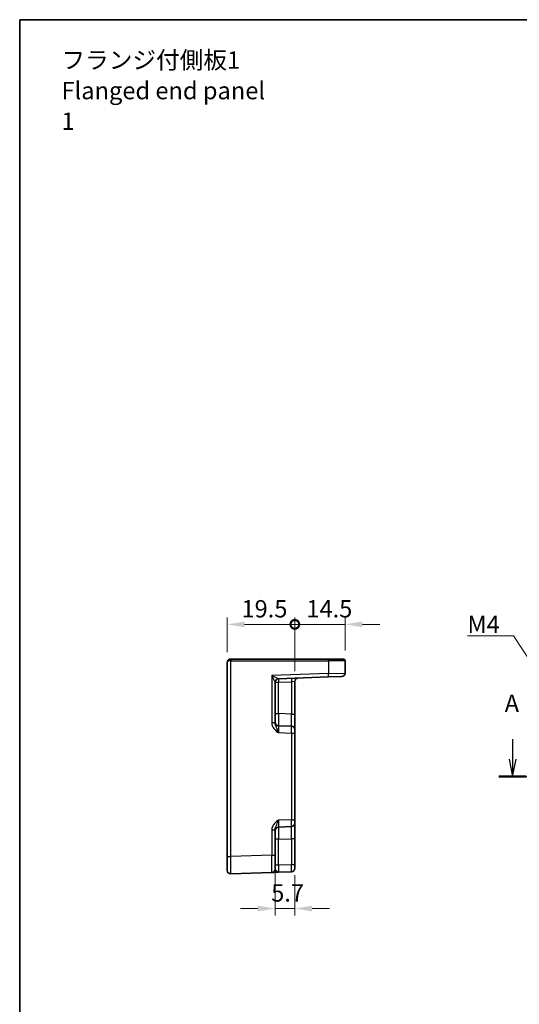
# Model space of a CAD drawing. Units: millimetres. Extents: x 29 to 3578, y 16 to 721.
# Drawn here: x 2796 to 2940, y 294 to 578 of the extents above; entities that cross this region are included whole.
import ezdxf

# ---------------------------------------------------------------- set-up
doc = ezdxf.new("R2010")
doc.units = ezdxf.units.MM
doc.header["$LTSCALE"] = 2
doc.layers.get('Defpoints').update_dxf_attribs({"lineweight": 25})
for name, color, linetype, lineweight in [('Border (ISO)', 7, 'Continuous', 35), ('Dimension (ISO)', 7, 'Continuous', 18), ('Dimension (ISO) @ 1', 7, 'Continuous', 18), ('Section Line (ISO)', 7, 'Continuous', 25), ('Symbol (ISO)', 7, 'Continuous', 18), ('Visible (ISO)', 7, 'Continuous', 35), ('Visible Narrow (ISO)', 7, 'Continuous', 25)]:
    doc.layers.add(name, color=color, linetype=linetype, lineweight=lineweight)
doc.styles.add('Note Text (TK)', font='MS PGothic.ttf')
doc.dimstyles.new('Default - Method 1b (TK)', dxfattribs={"dimscale": 2, "dimtxt": 2.5, "dimasz": 2.5, "dimexe": 1, "dimexo": 1.5, "dimgap": 1, "dimtad": 1, "dimtoh": 1, "dimrnd": 1e-08, "dimdsep": 46, "dimtxsty": 'Note Text (TK)', "dimcen": 0.09, "dimdle": 5, "dimclrd": 100, "dimclre": 100, "dimclrt": 7, "dimadec": 1, "dimazin": 1, "dimtfac": 1, "dimtmove": 0, "dimatfit": 3, "dimfxl": 0, "dimtolj": 1, "dimlwd": -1, "dimlwe": -1, "dimarcsym": 0})
doc.dimstyles.new('Default - Method 1b (TK)$7', dxfattribs={"dimscale": 2, "dimtxt": 2.5, "dimasz": 2.5, "dimexe": 1, "dimexo": 1.5, "dimgap": 1, "dimtad": 1, "dimtoh": 1, "dimrnd": 1e-08, "dimdsep": 46, "dimtxsty": 'Note Text (TK)', "dimcen": 0.09, "dimdle": 5, "dimclrd": 256, "dimclre": 100, "dimclrt": 7, "dimadec": 1, "dimazin": 1, "dimtfac": 1, "dimtmove": 0, "dimatfit": 3, "dimfxl": 0, "dimtolj": 1, "dimlwd": -1, "dimlwe": -1, "dimarcsym": 0})

# ---------------------------------------------------------------- blocks, each defined once
blk = doc.blocks.new('図面枠 tk図枠')
at = {"layer": 'Border (ISO)'}
for q in [(405.5, 289), (14.5, 8)]:
    blk.add_line((14.5, 289), q, dxfattribs=at)
blk = doc.blocks.new('2dTransSection00')
at = {"layer": 'Section Line (ISO)', "linetype": 'Continuous'}
for p, q in [((85.6, 185.24), (85.6, 182.37)), ((144.84, 185.24), (144.84, 182.37)), ((85.1, 182.37), (85.6, 179.87)), ((85.6, 182.37), (85.6, 179.87)), ((85.6, 179.87), (86.1, 182.37)), ((144.34, 182.37), (144.84, 179.87)), ((144.84, 182.37), (144.84, 179.87)), ((144.84, 179.87), (145.34, 182.37)), ((83.64, 179.87), (146.8, 179.87))]:
    blk.add_line(p, q, dxfattribs=at)
at = {"layer": 'Section Line (ISO)', "linetype": 'Continuous', "lineweight": 50}
for p, q in [((83.64, 179.87), (87.56, 179.87)), ((142.88, 179.87), (146.8, 179.87))]:
    blk.add_line(p, q, dxfattribs=at)
at = {"layer": 'Section Line (ISO)', "char_height": 2.5, "attachment_point": 7, "style": 'Note Text (TK)'}
for insert in [(84.46, 188.37), (143.7, 186.35)]:
    blk.add_mtext('A', dxfattribs=dict(at, insert=insert))
blk = doc.blocks.new('_DotSmall')
at = {"color": 0, "linetype": 'ByBlock', "const_width": 0.5}
blk.add_lwpolyline([(-0.0625, 0, 1), (0.0625, 0, 1)], format="xyb", close=True, dxfattribs=at)
blk = doc.blocks.new('*D50')
at = {"layer": 'Defpoints', "color": 0, "transparency": 16777216}
for p in [(2875.38, 403.59), (2855.88, 392.59), (2875.38, 387.12)]:
    blk.add_point(p, dxfattribs=at)
at = {"layer": 'Dimension (ISO)', "color": 100, "transparency": 16777216}
for p, q in [((2855.88, 395.59), (2855.88, 405.59)), ((2860.88, 403.59), (2875.38, 403.59)), ((2875.38, 390.12), (2875.38, 405.59))]:
    blk.add_line(p, q, dxfattribs=at)
blk.add_solid([(2860.88, 404.42), (2860.88, 402.76), (2855.88, 403.59)], dxfattribs=at)
at = {"layer": 'Dimension (ISO)', "color": 100, "transparency": 16777216, "xscale": 5, "yscale": 5, "zscale": 5}
blk.add_blockref('_DotSmall', (2875.38, 403.59), dxfattribs=at)
at = {"layer": 'Dimension (ISO)', "color": 7, "transparency": 16777216, "insert": (2859.99, 408.09), "char_height": 5, "attachment_point": 4, "style": 'Note Text (TK)'}
blk.add_mtext('\\A1;19.5', dxfattribs=at)
blk = doc.blocks.new('*D51')
at = {"layer": 'Defpoints', "color": 0, "transparency": 16777216}
for p in [(2889.88, 403.59), (2889.88, 393.09), (2875.38, 387.12)]:
    blk.add_point(p, dxfattribs=at)
at = {"layer": 'Dimension (ISO)', "color": 100, "transparency": 16777216}
for p, q in [((2875.38, 390.12), (2875.38, 405.59)), ((2875.38, 403.59), (2884.88, 403.59)), ((2889.88, 403.59), (2884.88, 403.59)), ((2889.88, 396.09), (2889.88, 405.59)), ((2894.88, 403.59), (2899.88, 403.59))]:
    blk.add_line(p, q, dxfattribs=at)
blk.add_solid([(2894.88, 404.42), (2894.88, 402.76), (2889.88, 403.59)], dxfattribs=at)
at = {"layer": 'Dimension (ISO)', "color": 100, "transparency": 16777216, "xscale": 5, "yscale": 5, "zscale": 5}
blk.add_blockref('_DotSmall', (2875.38, 403.59), dxfattribs=at)
at = {"layer": 'Dimension (ISO)', "color": 7, "transparency": 16777216, "insert": (2878.71, 408.09), "char_height": 5, "attachment_point": 4, "style": 'Note Text (TK)'}
blk.add_mtext('\\A1;14.5', dxfattribs=at)
blk = doc.blocks.new('*D52')
at = {"layer": 'Defpoints', "color": 0, "transparency": 16777216}
for p in [(2869.68, 337.04), (2875.38, 334.24), (2875.38, 321.63)]:
    blk.add_point(p, dxfattribs=at)
at = {"layer": 'Dimension (ISO)', "color": 100, "transparency": 16777216}
for p, q in [((2869.68, 334.04), (2869.68, 319.63)), ((2875.38, 331.24), (2875.38, 319.63)), ((2864.68, 321.63), (2859.68, 321.63)), ((2869.68, 321.63), (2875.38, 321.63)), ((2880.38, 321.63), (2885.38, 321.63))]:
    blk.add_line(p, q, dxfattribs=at)
for points in [[(2864.68, 322.46), (2864.68, 320.79), (2869.68, 321.63)], [(2880.38, 322.46), (2880.38, 320.79), (2875.38, 321.63)]]:
    blk.add_solid(points, dxfattribs=at)
at = {"layer": 'Dimension (ISO)', "color": 7, "transparency": 16777216, "insert": (2868.57, 326.13), "char_height": 5, "attachment_point": 4, "style": 'Note Text (TK)'}
blk.add_mtext('\\A1;5.7', dxfattribs=at)

msp = doc.modelspace()

# ---------------------------------------------------------------- linework, layer by layer
at = {"layer": 'Visible (ISO)'}
for p, q in [((2855.8828, 392.5909), (2855.8828, 336.624)), ((2856.8828, 393.5909), (2856.9002, 393.5909)), ((2885.0398, 393.5909), (2856.9002, 393.5909)), ((2885.0398, 393.5909), (2889.3828, 393.5909)), ((2889.8828, 389.562), (2889.8828, 393.0909)), ((2869.6828, 375.1606), (2869.6828, 386.9264)), ((2870.6479, 387.9246), (2885.0573, 388.4278)), ((2875.3828, 377.7235), (2875.3828, 387.1243)), ((2888.9177, 388.5626), (2885.0573, 388.4278)), ((2875.3828, 373.2262), (2875.3828, 377.7235)), ((2874.4177, 374.2256), (2870.6479, 374.3572)), ((2875.3828, 373.2262), (2875.3828, 372.2268)), ((2875.3828, 347.2551), (2875.3828, 372.2268)), ((2875.3828, 347.2551), (2875.3828, 346.2557)), ((2869.6828, 337.0361), (2869.6828, 344.3213)), ((2870.6479, 345.1246), (2874.4177, 345.2563)), ((2875.3828, 341.7584), (2875.3828, 346.2557)), ((2875.3828, 334.237), (2875.3828, 341.7584)), ((2855.8828, 332.6265), (2855.8828, 336.624)), ((2869.6828, 337.0361), (2869.6828, 333.0385)), ((2875.3828, 334.237), (2875.3828, 333.2376)), ((2856.9177, 331.6271), (2868.7177, 332.0391)), ((2870.6479, 332.1065), (2874.4177, 332.2382))]:
    msp.add_line(p, q, dxfattribs=at)
for centre, radius, start, end in [((2856.8828, 392.5909), 1, 90, 180), ((2889.3828, 393.0909), 0.5, 0, 90), ((2888.8828, 389.562), 1, 272, 0), ((2870.6828, 386.9252), 1, 92, 179.93494), ((2876.3828, 387.1243), 1, 92, 180), ((2870.6828, 375.3566), 1, 180, 268), ((2874.3828, 373.2262), 1, 0, 88), ((2870.6828, 344.1252), 1, 92, 180), ((2874.3828, 346.2557), 1, 272, 0), ((2856.8828, 332.6265), 1, 180, 272), ((2868.6828, 333.0385), 1, 272, 0), ((2874.3828, 333.2376), 1, 272, 0)]:
    msp.add_arc(centre, radius, start, end, dxfattribs=at)
msp.add_open_spline([(2868.7177, 332.0391), (2868.7177, 332.0391), (2868.732, 332.0396), (2868.8044, 332.0422), (2868.8828, 332.0449), (2869.1572, 332.0545), (2869.3947, 332.0628), (2869.9637, 332.0826), (2870.3067, 332.0946), (2870.6479, 332.1065)], degree=3, knots=[0, 0, 0, 0, 0.044197167, 0.044197167, 0.114912634, 0.114912634, 0.228057382, 0.228057382, 0.353577336, 0.353577336, 0.353577336, 0.353577336], dxfattribs=at)
at = {"layer": 'Visible Narrow (ISO)'}
for p, q in [((2856.8828, 393.5909), (2856.8828, 393.0909)), ((2856.9177, 393.0909), (2856.8828, 393.0909)), ((2856.9177, 336.624), (2856.9177, 393.0909)), ((2856.9177, 393.0909), (2885.0573, 393.0909)), ((2889.8828, 393.0909), (2885.0573, 393.0909)), ((2885.0573, 393.0909), (2885.0573, 389.4272)), ((2885.0573, 389.4272), (2868.7177, 388.8566)), ((2885.0573, 389.4272), (2889.8828, 389.562)), ((2868.7177, 388.8566), (2868.7177, 375.1606)), ((2869.6828, 386.9252), (2870.6479, 386.9252)), ((2870.6479, 386.9252), (2874.4177, 387.0569)), ((2870.6479, 377.8551), (2870.6479, 386.9252)), ((2875.3828, 387.1243), (2874.4177, 387.0569)), ((2874.4177, 387.0569), (2874.4177, 377.7235)), ((2869.6828, 377.8551), (2870.6479, 377.8551)), ((2874.4177, 377.7235), (2870.6479, 377.8551)), ((2874.4177, 377.7235), (2875.3828, 377.7235)), ((2869.6828, 375.1606), (2868.7177, 375.1606)), ((2870.6479, 372.3584), (2874.4177, 372.2268)), ((2874.4177, 372.2268), (2874.4177, 347.2551)), ((2874.4177, 372.2268), (2875.3828, 372.2268)), ((2874.4177, 347.2551), (2870.6479, 347.1234)), ((2874.4177, 347.2551), (2875.3828, 347.2551)), ((2868.7177, 344.3213), (2868.7177, 337.0361)), ((2868.7177, 344.3213), (2869.6828, 344.3213)), ((2870.6479, 341.6268), (2869.6828, 341.6268)), ((2870.6479, 341.6268), (2874.4177, 341.7584)), ((2870.6479, 334.1053), (2870.6479, 341.6268)), ((2875.3828, 341.7584), (2874.4177, 341.7584)), ((2874.4177, 341.7584), (2874.4177, 334.237)), ((2855.8828, 336.624), (2856.9177, 336.624)), ((2868.7177, 337.0361), (2856.9177, 336.624)), ((2868.7177, 337.0361), (2869.6828, 337.0361)), ((2870.6479, 334.1053), (2869.6828, 334.1053)), ((2874.4177, 334.237), (2870.6479, 334.1053)), ((2875.3828, 334.237), (2874.4177, 334.237))]:
    msp.add_line(p, q, dxfattribs=at)
for centre, major_axis, ratio, start_param, end_param in [((2856.8828, 392.5909), (1, 0), 0.5, 1.57079633, 3.14159265), ((2856.9002, 393.0909), (0, 0.5), 0.0348995, 4.71238898, 6.28318531), ((2885.0398, 393.0909), (0, 0.5), 0.0348995, 4.71238898, 6.28318531), ((2885.0224, 389.4272), (0.0349, -0.9994), 0.03487826, 0, 1.56957835), ((2868.6828, 388.8566), (1.9642, -0.9319), 0.00688165, 0.02040317, 1.55629291), ((2868.6828, 388.8566), (0.9996, -1.9314), 0.0142524, 0.02753008, 1.56341982), ((2870.6828, 386.9264), (-1, 0), 0.99943255, 4.74845055, 6.28318531), ((2870.6828, 386.9252), (-0.0349, 0.9994), 0.03487826, 0, 1.56957835), ((2870.6828, 388.9265), (0.035, 1.0018), 0.03470875, 3.11033109, 3.1440197), ((2874.4526, 387.0569), (-0.0349, 0.9994), 0.03487826, 0, 1.56957835), ((2870.6828, 377.8581), (0.0349, 3.5009), 0.00995902, 1.57176587, 3.14134422), ((2874.3828, 377.7289), (0.0349, -3.5034), 0.00994517, 6.28273874, 7.8523171), ((2870.6828, 372.3548), (-0.0349, 2.0024), 0.0173914, 6.28227405, 7.8518524), ((2874.3828, 372.2256), (-0.0349, -2), 0.01743381, 1.57170981, 3.14128816), ((2870.6828, 347.1271), (0.0349, 2.0024), 0.0173914, 1.57292556, 3.14250391), ((2874.3828, 347.2563), (0.0349, -2), 0.01743381, 0.00030449, 1.56988285), ((2870.6828, 341.6237), (-0.0349, 3.5009), 0.00995902, 0.00024844, 1.56982679), ((2874.3828, 341.7529), (-0.0349, -3.5034), 0.00994517, 1.57246087, 3.14203922), ((2856.8828, 336.6289), (-0.0349, 5.0018), 0.00697021, 3.14178738, 4.71136574), ((2868.6828, 337.041), (0.0349, -5.0018), 0.00697021, 0.00019473, 1.56977309), ((2870.6828, 334.109), (0.0349, 2.0024), 0.0173914, 1.57292556, 3.14250391), ((2874.3828, 334.2382), (0.0349, -2), 0.01743381, 0.00030449, 1.56988285)]:
    msp.add_ellipse(centre, major_axis=major_axis, ratio=ratio, start_param=start_param, end_param=end_param, dxfattribs=at)
for points, knots in [([(2868.7177, 375.1606), (2868.7177, 375.0133), (2868.732, 374.8649), (2868.8044, 374.4855), (2868.8828, 374.2607), (2869.1572, 373.7096), (2869.3947, 373.4077), (2869.9637, 372.8511), (2870.3067, 372.6003), (2870.6479, 372.3584)], [0, 0, 0, 0, 0.044197166, 0.044197166, 0.114912631, 0.114912631, 0.228057376, 0.228057376, 0.353577327, 0.353577327, 0.353577327, 0.353577327]), ([(2870.6479, 372.3584), (2870.4773, 372.8413), (2870.3058, 373.3029), (2870.0213, 373.9781), (2869.9025, 374.2354), (2869.7653, 374.6242), (2869.7261, 374.7659), (2869.6899, 374.9922), (2869.6828, 375.0776), (2869.6828, 375.1606)], [-0.353577327, -0.353577327, -0.353577327, -0.353577327, -0.228057376, -0.228057376, -0.114912631, -0.114912631, -0.044197166, -0.044197166, 0, 0, 0, 0]), ([(2870.6479, 347.1234), (2870.3067, 346.8816), (2869.9637, 346.6307), (2869.3947, 346.0741), (2869.1572, 345.7723), (2868.8828, 345.2212), (2868.8044, 344.9964), (2868.732, 344.617), (2868.7177, 344.4686), (2868.7177, 344.3213)], [-0.000638839, -0.000638839, -0.000638839, -0.000638839, 0.124881112, 0.124881112, 0.238025857, 0.238025857, 0.308741322, 0.308741322, 0.352938488, 0.352938488, 0.352938488, 0.352938488]), ([(2869.6828, 344.3213), (2869.6828, 344.4043), (2869.6899, 344.4897), (2869.7261, 344.7159), (2869.7653, 344.8577), (2869.9025, 345.2465), (2870.0213, 345.5038), (2870.3058, 346.179), (2870.4773, 346.6406), (2870.6479, 347.1234)], [-0.352938488, -0.352938488, -0.352938488, -0.352938488, -0.308741322, -0.308741322, -0.238025857, -0.238025857, -0.124881112, -0.124881112, 0.000638839, 0.000638839, 0.000638839, 0.000638839]), ([(2870.6479, 332.1065), (2870.4773, 332.1006), (2870.3058, 332.2413), (2870.0213, 332.5328), (2869.9025, 332.6731), (2869.7653, 332.8495), (2869.7261, 332.9069), (2869.6899, 332.9867), (2869.6828, 333.014), (2869.6828, 333.0385)], [-0.353577336, -0.353577336, -0.353577336, -0.353577336, -0.228057382, -0.228057382, -0.114912634, -0.114912634, -0.044197167, -0.044197167, 0, 0, 0, 0])]:
    msp.add_open_spline(points, degree=3, knots=knots, dxfattribs=at)

# ---------------------------------------------------------------- block references
at = {"xscale": 2, "yscale": 2, "zscale": 2}
msp.add_blockref('図面枠 tk図枠', (2767, 0), dxfattribs=at)
at = {"layer": 'Section Line (ISO)', "xscale": 2, "yscale": 2, "zscale": 2}
msp.add_blockref('2dTransSection00', (2767, 0), dxfattribs=at)

# ---------------------------------------------------------------- texts
at = {"layer": 'Symbol (ISO)', "color": 7, "insert": (2808.0608, 556.8997), "char_height": 5, "width": 62.046785, "attachment_point": 4, "line_spacing_factor": 1.058182, "style": 'Note Text (TK)'}
msp.add_mtext('フランジ付側板1\\PFlanged end panel 1', dxfattribs=at)
at = {"layer": 'Symbol (ISO)', "color": 7, "insert": (2925.1898, 401.1117), "char_height": 5, "attachment_point": 7, "line_spacing_factor": 1.5, "style": 'Note Text (TK)'}
msp.add_mtext('{\\fＭＳ Ｐゴシック|b0|i0;M4}', dxfattribs=at)

# ---------------------------------------------------------------- dimensions: what is measured, and where the dimension line sits
at = {"layer": 'Dimension (ISO) @ 1', "color": 100, "true_color": 0x00ff3f}
for base, p1, p2, override, picture, middle in [((2875.3828, 403.5909), (2855.8828, 392.5909), (2875.3828, 387.1243), {"dimscale": 1, "dimtxt": 5, "dimasz": 5, "dimexe": 2, "dimexo": 3, "dimgap": 2, "dimtoh": 0, "dimblk2": 'DotSmall', "dimsah": 1, "dimcen": 0.18, "dimdle": 0, "dimtix": 0, "dimtofl": 0, "dimtmove": 0, "dimatfit": 1}, '*D50', (2865.6128, 403.5909)), ((2889.8828, 403.5909), (2875.3828, 387.1243), (2889.8828, 393.0909), {"dimscale": 1, "dimtxt": 5, "dimasz": 5, "dimexe": 2, "dimexo": 3, "dimgap": 2, "dimtoh": 0, "dimblk1": 'DotSmall', "dimsah": 1, "dimcen": 0.18, "dimdle": 0, "dimtix": 0, "dimtofl": 0, "dimtmove": 0, "dimatfit": 3}, '*D51', (2884.3374, 403.5909))]:
    dim = msp.add_linear_dim(base=base, p1=p1, p2=p2, angle=180, dimstyle='Default - Method 1b (TK)', override=override, dxfattribs=at)
    dim.commit()
    dim.dimension.update_dxf_attribs({"geometry": picture, "text_midpoint": middle, "dimtype": 128})
dim = msp.add_linear_dim(base=(2875.3828, 321.6265), p1=(2869.6828, 337.0361), p2=(2875.3828, 334.237), dimstyle='Default - Method 1b (TK)', override={"dimscale": 1, "dimtxt": 5, "dimasz": 5, "dimexe": 2, "dimexo": 3, "dimgap": 2, "dimtoh": 0, "dimcen": 0.18, "dimtix": 0, "dimtofl": 1, "dimtmove": 0, "dimatfit": 1}, dxfattribs=at)
dim.commit()
dim.dimension.update_dxf_attribs({"geometry": '*D52', "text_midpoint": (2872.5328, 321.6265), "dimtype": 128})

# ---------------------------------------------------------------- leaders
at = {"layer": 'Symbol (ISO)', "color": 100, "true_color": 0x00ff40, "annotation_type": 0, "has_hookline": 1, "hookline_direction": 1, "text_width": 8.2955}
msp.add_leader([(2951.3305, 380.5714), (2938.4853, 400.2784), (2933.4853, 400.2784)], dimstyle='Default - Method 1b (TK)$7', override={"dimgap": 0, "dimtad": 1}, dxfattribs=at)

doc.saveas('drawing.dxf')
